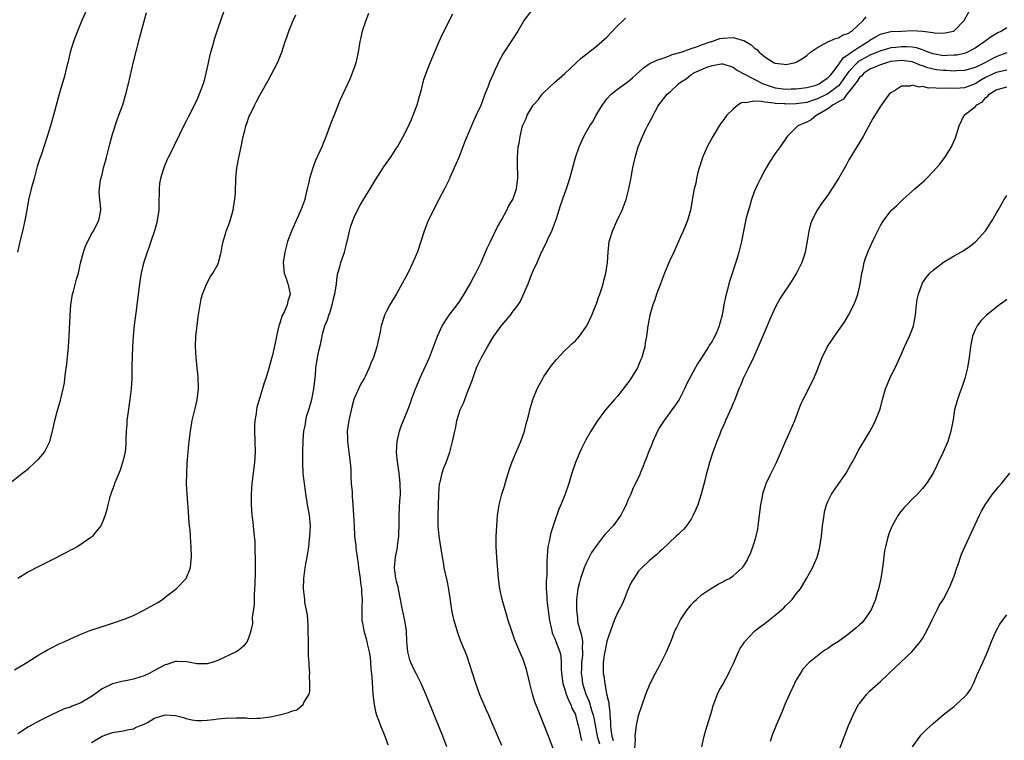
# Model space of a CAD drawing. Units: inches. Extents: x 2586000 to 2589000, y 1551000 to 1554000.
# Drawn here: x 2586359 to 2586547, y 1552320 to 1552457 of the extents above; entities that cross this region are included whole.
import ezdxf

# ---------------------------------------------------------------- set-up
doc = ezdxf.new("R2010")
doc.units = ezdxf.units.IN
doc.header["$MEASUREMENT"] = 0
doc.layers.add('LD25861551_10ft', color=52, linetype='Continuous')

msp = doc.modelspace()

# ---------------------------------------------------------------- linework, layer by layer
at = {"layer": 'LD25861551_10ft'}
for points, elevation in [([(2586357.16, 1552368.84), (2586359.37, 1552370.63), (2586361, 1552371.9), (2586362.25, 1552373), (2586363, 1552373.73), (2586364.04, 1552375), (2586364.4, 1552375.6), (2586365.06, 1552377), (2586365.59, 1552379), (2586366.05, 1552381), (2586366.43, 1552382.43), (2586367.13, 1552384.87), (2586367.61, 1552387), (2586367.84, 1552388.16), (2586367.95, 1552389), (2586368.04, 1552390.04), (2586368.3, 1552391.7), (2586368.6, 1552395), (2586368.74, 1552397), (2586368.94, 1552401), (2586369.1, 1552403), (2586369.42, 1552405), (2586369.6, 1552405.6), (2586370.17, 1552407.83), (2586370.5, 1552409), (2586370.92, 1552410.92), (2586371.47, 1552413), (2586371.86, 1552414.14), (2586373, 1552416.47), (2586373.35, 1552417), (2586373.78, 1552417.78), (2586374.41, 1552419), (2586374.78, 1552421), (2586374.79, 1552421.22), (2586374.59, 1552423), (2586374.47, 1552424.47), (2586374.52, 1552425), (2586374.73, 1552426.73), (2586375, 1552427.77), (2586375.3, 1552429), (2586375.69, 1552430.31), (2586375.83, 1552431), (2586376.35, 1552433), (2586376.47, 1552433.53), (2586377, 1552435.39), (2586377.86, 1552438.14), (2586378.21, 1552439), (2586378.95, 1552441), (2586379.54, 1552443), (2586380.03, 1552445), (2586381, 1552449.16), (2586382.17, 1552453.83), (2586383, 1552456.89), (2586383.48, 1552458.52)], 8180), ([(2586372.02, 1552459), (2586371.15, 1552457), (2586371, 1552456.6), (2586370.33, 1552455), (2586369.56, 1552453), (2586368.96, 1552451), (2586368.51, 1552449), (2586368.32, 1552448.32), (2586367.8, 1552446.2), (2586367.4, 1552445), (2586366.84, 1552443), (2586365.8, 1552439), (2586365.2, 1552437), (2586364.56, 1552435), (2586363.4, 1552431.4), (2586363.18, 1552430.82), (2586362.7, 1552429.3), (2586362.51, 1552428.51), (2586362.07, 1552427), (2586361.51, 1552425), (2586361.04, 1552422.96), (2586360.71, 1552421), (2586360.33, 1552419), (2586359.86, 1552417), (2586359.35, 1552415), (2586358.92, 1552413)], 8190), ([(2586425.65, 1552458.35), (2586425.14, 1552457), (2586424.48, 1552455), (2586424.18, 1552453.82), (2586424.01, 1552453), (2586423.69, 1552451), (2586423.26, 1552449), (2586423, 1552448.22), (2586422.56, 1552447), (2586422.1, 1552445.9), (2586420.2, 1552441.8), (2586419.21, 1552439.21), (2586418.49, 1552437.51), (2586418.32, 1552437), (2586417.94, 1552435.94), (2586417.4, 1552434.6), (2586417, 1552433.52), (2586416.79, 1552433), (2586415.61, 1552430.39), (2586415.07, 1552429), (2586414.44, 1552427), (2586414.31, 1552426.31), (2586413.99, 1552425), (2586413.71, 1552423.71), (2586413.53, 1552423), (2586413, 1552421.46), (2586412.82, 1552421), (2586411.89, 1552419), (2586411.02, 1552417), (2586410.29, 1552415), (2586409.73, 1552413), (2586409.42, 1552411), (2586409.56, 1552409.56), (2586409.63, 1552409), (2586410.03, 1552407.97), (2586410.34, 1552407), (2586410.44, 1552406.44), (2586410.77, 1552405), (2586410.34, 1552403.66), (2586410.2, 1552403), (2586409.6, 1552401.6), (2586409.2, 1552400.8), (2586409, 1552400.1), (2586408.72, 1552399.28), (2586408.64, 1552399), (2586408.18, 1552397), (2586407.99, 1552396.01), (2586407.4, 1552393.4), (2586407.23, 1552392.77), (2586407, 1552391.81), (2586406.67, 1552390.67), (2586406.15, 1552389), (2586405.86, 1552388.14), (2586405, 1552385.36), (2586404.46, 1552383.54), (2586404.38, 1552383), (2586404.33, 1552382.33), (2586404.08, 1552381), (2586404.01, 1552379.99), (2586404, 1552379), (2586404.07, 1552377), (2586404.09, 1552375), (2586403.96, 1552373), (2586403.49, 1552369), (2586403.36, 1552367), (2586403.35, 1552365), (2586403.48, 1552363), (2586403.68, 1552361.68), (2586403.74, 1552361), (2586403.77, 1552360.23), (2586403.94, 1552359), (2586404.03, 1552358.03), (2586404.03, 1552357), (2586404.05, 1552355.95), (2586404.1, 1552355), (2586404.13, 1552353), (2586404.09, 1552352.09), (2586404.07, 1552349.93), (2586403.92, 1552347.92), (2586403.95, 1552346.05), (2586403.57, 1552343.57), (2586403.58, 1552342.42), (2586403.28, 1552341), (2586403, 1552340), (2586402.58, 1552339), (2586401.92, 1552338.08), (2586401, 1552337.35), (2586400.81, 1552337.19), (2586400.48, 1552337), (2586397, 1552335.38), (2586395.95, 1552335), (2586395, 1552334.72), (2586393.27, 1552334.73), (2586393, 1552334.76), (2586391.77, 1552335), (2586391.14, 1552335.14), (2586389.2, 1552335.2), (2586389, 1552335.19), (2586387.35, 1552334.65), (2586387, 1552334.55), (2586385, 1552333.48), (2586384.06, 1552333), (2586383, 1552332.48), (2586382.2, 1552332.2), (2586381, 1552331.82), (2586379.52, 1552331.52), (2586379, 1552331.43), (2586377, 1552330.98), (2586375, 1552330.01), (2586373.62, 1552329), (2586373, 1552328.57), (2586371, 1552327.33), (2586370.18, 1552327), (2586369.32, 1552326.68), (2586369, 1552326.51), (2586367.82, 1552326.18), (2586365, 1552324.85), (2586363, 1552323.84), (2586361, 1552322.77), (2586359, 1552321.43)], 8150), ([(2586398.2, 1552459), (2586397, 1552455.48), (2586396.39, 1552453.61), (2586395.95, 1552451.95), (2586395.52, 1552450.47), (2586395.18, 1552449), (2586394.76, 1552447), (2586394.39, 1552445.61), (2586394.22, 1552445), (2586393.48, 1552443), (2586393.32, 1552442.68), (2586393, 1552441.91), (2586392.69, 1552441.31), (2586392.12, 1552440.12), (2586391.35, 1552438.65), (2586391, 1552437.88), (2586390.69, 1552437.31), (2586388.71, 1552433.29), (2586388.21, 1552432.21), (2586387.6, 1552431), (2586387.39, 1552430.61), (2586386.79, 1552429.21), (2586386.64, 1552428.64), (2586386.12, 1552427), (2586385.95, 1552426.05), (2586385.85, 1552425), (2586385.88, 1552423.88), (2586385.83, 1552423), (2586385.82, 1552421.82), (2586385.78, 1552421), (2586385.49, 1552419), (2586385.4, 1552418.6), (2586384.96, 1552417.04), (2586384.28, 1552415), (2586383.99, 1552414.01), (2586383.59, 1552413), (2586382.9, 1552410.9), (2586382.44, 1552409), (2586382.3, 1552408.3), (2586382.11, 1552407), (2586381.45, 1552401.45), (2586381.13, 1552399.13), (2586380.91, 1552397), (2586380.81, 1552395), (2586380.68, 1552391.32), (2586380.68, 1552390.68), (2586380.64, 1552389), (2586380.53, 1552387), (2586380.32, 1552385), (2586379.84, 1552381.84), (2586379.73, 1552381), (2586379.71, 1552380.29), (2586379.58, 1552379), (2586379.53, 1552377.53), (2586379.55, 1552377), (2586379.54, 1552376.46), (2586379.41, 1552375), (2586378.92, 1552373), (2586378.43, 1552371.57), (2586377.61, 1552369.61), (2586377.38, 1552369), (2586377.31, 1552368.69), (2586377, 1552367.89), (2586376.77, 1552367.23), (2586376.65, 1552367), (2586376.47, 1552366.47), (2586376.08, 1552365), (2586375.93, 1552364.07), (2586375.58, 1552363), (2586375, 1552361.54), (2586374.77, 1552361), (2586373.85, 1552359.85), (2586373.2, 1552359), (2586373, 1552358.83), (2586372.5, 1552358.5), (2586371, 1552357.44), (2586370.26, 1552357), (2586369.44, 1552356.56), (2586369, 1552356.35), (2586368.12, 1552355.87), (2586365, 1552354.24), (2586362.83, 1552353.17), (2586361, 1552352.23), (2586359.01, 1552350.99)], 8170), ([(2586456.72, 1552459), (2586455.22, 1552457), (2586455, 1552456.67), (2586454.03, 1552455), (2586452.86, 1552453.14), (2586451.25, 1552450.75), (2586450.54, 1552449.46), (2586449.8, 1552447.81), (2586449.29, 1552446.71), (2586448.7, 1552445.3), (2586448.35, 1552444.35), (2586447.81, 1552443), (2586447, 1552440.87), (2586446.16, 1552439), (2586445.77, 1552438.23), (2586443.96, 1552434.04), (2586443.61, 1552433), (2586442.83, 1552431), (2586442.29, 1552429.71), (2586441.96, 1552429), (2586441.15, 1552427.15), (2586441.07, 1552426.93), (2586440.13, 1552425), (2586439.13, 1552423.13), (2586438.35, 1552421.65), (2586438, 1552421), (2586437.04, 1552419), (2586436.27, 1552417), (2586434.97, 1552413.03), (2586434.12, 1552411), (2586433.12, 1552409), (2586431, 1552405.06), (2586429.74, 1552403), (2586429, 1552401.65), (2586428.7, 1552401), (2586428.6, 1552400.6), (2586428.08, 1552399), (2586427.87, 1552397.87), (2586427.54, 1552396.46), (2586427.25, 1552395), (2586427, 1552394.16), (2586426.62, 1552393), (2586426.12, 1552391.87), (2586425.81, 1552391), (2586425, 1552389.36), (2586424.84, 1552389), (2586424.17, 1552387.83), (2586423, 1552385.28), (2586422.89, 1552385), (2586422.47, 1552383.53), (2586421.92, 1552381), (2586421.62, 1552379), (2586421.66, 1552377.66), (2586421.66, 1552377), (2586421.95, 1552375), (2586422.21, 1552373), (2586422.31, 1552371.69), (2586422.32, 1552371), (2586422.3, 1552370.3), (2586422.4, 1552369), (2586422.55, 1552367.45), (2586422.57, 1552366.57), (2586422.71, 1552365), (2586422.83, 1552363), (2586422.91, 1552361), (2586423.03, 1552359), (2586423.23, 1552357.23), (2586423.26, 1552356.74), (2586423.52, 1552355), (2586423.73, 1552353.73), (2586423.79, 1552353), (2586424.07, 1552351), (2586424.13, 1552350.13), (2586424.34, 1552349), (2586424.32, 1552348.32), (2586424.46, 1552347), (2586424.42, 1552345.58), (2586424.38, 1552345), (2586424.4, 1552344.4), (2586424.4, 1552343), (2586424.52, 1552342.52), (2586424.79, 1552341), (2586425.31, 1552339.31), (2586425.44, 1552338.56), (2586425.82, 1552337), (2586425.97, 1552335.97), (2586426.05, 1552335), (2586426.12, 1552333.88), (2586426.27, 1552332.27), (2586426.5, 1552329), (2586426.72, 1552327), (2586427, 1552325.7), (2586427.18, 1552325), (2586427.71, 1552323.71), (2586427.97, 1552323), (2586428.79, 1552321), (2586429, 1552320.32), (2586429.36, 1552319.36)], 8130), ([(2586461.41, 1552317), (2586459.86, 1552321), (2586459.09, 1552323.09), (2586458.29, 1552325), (2586457.85, 1552326.15), (2586457.34, 1552327.34), (2586456.85, 1552329), (2586456.34, 1552331), (2586456.11, 1552332.11), (2586455.7, 1552333.7), (2586455.28, 1552335), (2586455, 1552335.74), (2586454.61, 1552336.61), (2586454.07, 1552337.93), (2586453.61, 1552339), (2586453.45, 1552339.45), (2586452.85, 1552341.15), (2586452.24, 1552343), (2586451.95, 1552343.95), (2586451.62, 1552345), (2586451.06, 1552347), (2586450.64, 1552349), (2586450.4, 1552351), (2586450.06, 1552355), (2586449.94, 1552357), (2586449.94, 1552359), (2586450.05, 1552361), (2586450.22, 1552363), (2586450.31, 1552363.69), (2586450.52, 1552365), (2586451.03, 1552367), (2586451.51, 1552368.49), (2586451.91, 1552369.91), (2586452.43, 1552371.57), (2586452.9, 1552373), (2586453.71, 1552375), (2586454.6, 1552377), (2586455.35, 1552379), (2586455.66, 1552380.34), (2586455.86, 1552381), (2586456.14, 1552382.14), (2586456.31, 1552383), (2586456.89, 1552385), (2586457.73, 1552387), (2586458.16, 1552387.84), (2586458.79, 1552389), (2586459, 1552389.34), (2586460.13, 1552391), (2586460.49, 1552391.5), (2586461, 1552392.14), (2586461.39, 1552392.61), (2586463, 1552394.31), (2586463.76, 1552395), (2586464.39, 1552395.61), (2586465, 1552396.16), (2586465.41, 1552396.59), (2586465.76, 1552397), (2586467, 1552398.71), (2586467.16, 1552399), (2586468.1, 1552401), (2586468.9, 1552402.9), (2586469, 1552403.14), (2586469.46, 1552404.54), (2586469.64, 1552405), (2586469.98, 1552405.98), (2586470.29, 1552407), (2586470.42, 1552407.58), (2586470.81, 1552409), (2586471.08, 1552411), (2586471.2, 1552413), (2586471.45, 1552415), (2586471.61, 1552415.61), (2586472.04, 1552417), (2586472.86, 1552418.86), (2586473.9, 1552421), (2586474.65, 1552423), (2586475.17, 1552425), (2586475.47, 1552426.53), (2586475.89, 1552429), (2586476.1, 1552429.9), (2586476.34, 1552431), (2586476.94, 1552433), (2586477.77, 1552435), (2586478.38, 1552436.38), (2586478.68, 1552437), (2586479, 1552437.58), (2586479.55, 1552438.45), (2586479.76, 1552439), (2586480.66, 1552440.66), (2586480.87, 1552441), (2586482.45, 1552443), (2586483, 1552443.48), (2586484.63, 1552445), (2586485, 1552445.27), (2586486.06, 1552445.94), (2586487, 1552446.73), (2586487.18, 1552446.82), (2586487.42, 1552447), (2586489, 1552447.71), (2586490.21, 1552448.21), (2586491, 1552448.44), (2586492.77, 1552448.77), (2586493, 1552448.78), (2586495, 1552448.15), (2586495.64, 1552447.64), (2586496.78, 1552447), (2586497.18, 1552446.82), (2586499, 1552445.86), (2586500.68, 1552445), (2586500.9, 1552444.9), (2586502.39, 1552444.39), (2586503, 1552444.23), (2586505, 1552443.98), (2586506.01, 1552444.01), (2586507, 1552444.01), (2586509, 1552444.28), (2586510.75, 1552444.75), (2586511, 1552444.84), (2586511.35, 1552445), (2586512.3, 1552445.7), (2586513, 1552446.1), (2586513.41, 1552446.59), (2586513.81, 1552447), (2586515, 1552448.57), (2586515.98, 1552450.02), (2586517, 1552450.62), (2586517.19, 1552450.81), (2586517.52, 1552451), (2586519, 1552452), (2586520.67, 1552453), (2586520.84, 1552453.16), (2586521, 1552453.27), (2586522.06, 1552453.94), (2586523, 1552454.44), (2586523.42, 1552454.58), (2586525, 1552454.91), (2586527.02, 1552455.02), (2586529.08, 1552455.09), (2586531, 1552455), (2586533, 1552454.77), (2586533.3, 1552454.7), (2586535, 1552454.59), (2586536.87, 1552455), (2586537, 1552455.05), (2586538.94, 1552457), (2586540, 1552459)], 8100), ([(2586358.37, 1552333.63), (2586360.73, 1552335), (2586363, 1552336.43), (2586364.03, 1552337), (2586364.62, 1552337.38), (2586365, 1552337.58), (2586367, 1552338.6), (2586367.9, 1552339), (2586369, 1552339.53), (2586371, 1552340.41), (2586372.88, 1552341.12), (2586375.88, 1552342.12), (2586377, 1552342.47), (2586379.24, 1552343.24), (2586381, 1552343.96), (2586382.96, 1552344.96), (2586385.59, 1552346.41), (2586386.47, 1552347), (2586387, 1552347.39), (2586389.11, 1552349), (2586390.98, 1552351), (2586391.83, 1552353), (2586391.88, 1552353.88), (2586392.01, 1552355), (2586391.96, 1552357), (2586391.88, 1552357.88), (2586391.84, 1552359), (2586391.76, 1552360.24), (2586391.65, 1552361), (2586391.55, 1552361.55), (2586391.36, 1552364.64), (2586391.29, 1552365.29), (2586391.17, 1552367), (2586391.08, 1552368.92), (2586391.1, 1552371), (2586391.2, 1552372.8), (2586391.36, 1552375), (2586391.49, 1552376.5), (2586391.54, 1552377), (2586391.81, 1552379), (2586392.17, 1552381), (2586392.69, 1552383.31), (2586393.07, 1552384.93), (2586393.32, 1552387), (2586393.29, 1552389.29), (2586393.12, 1552391), (2586392.87, 1552393), (2586392.75, 1552395), (2586392.84, 1552397), (2586393.06, 1552399), (2586393.28, 1552400.72), (2586393.64, 1552403), (2586393.88, 1552404.12), (2586394.13, 1552405), (2586394.96, 1552407.04), (2586395.65, 1552408.35), (2586396.09, 1552409), (2586397, 1552410.63), (2586397.15, 1552411), (2586397.52, 1552412.48), (2586397.67, 1552413), (2586397.85, 1552414.15), (2586398.03, 1552415), (2586398.45, 1552416.45), (2586398.58, 1552417), (2586399, 1552417.95), (2586399.27, 1552418.73), (2586399.92, 1552421), (2586400.05, 1552421.95), (2586400.24, 1552423), (2586400.35, 1552424.35), (2586400.43, 1552427), (2586400.61, 1552429), (2586400.99, 1552431), (2586401.44, 1552433), (2586401.86, 1552435), (2586402.13, 1552436.13), (2586402.37, 1552437), (2586402.55, 1552437.45), (2586403, 1552438.81), (2586403.08, 1552439), (2586404.06, 1552441), (2586404.4, 1552441.6), (2586405, 1552442.83), (2586406.51, 1552445.49), (2586408.34, 1552449), (2586408.55, 1552449.45), (2586409.19, 1552451), (2586409.85, 1552453), (2586410.15, 1552453.85), (2586410.52, 1552455), (2586411.34, 1552457), (2586411.88, 1552458.12)], 8160), ([(2586373, 1552319.8), (2586375, 1552321), (2586377, 1552321.7), (2586379, 1552322.03), (2586379.78, 1552322.22), (2586381, 1552322.4), (2586381.37, 1552322.63), (2586382.32, 1552323), (2586383, 1552323.3), (2586383.63, 1552323.63), (2586385, 1552324.44), (2586386.8, 1552325), (2586387, 1552325.08), (2586388.96, 1552324.96), (2586390.52, 1552324.52), (2586391, 1552324.33), (2586392.1, 1552324.1), (2586393, 1552323.97), (2586393.97, 1552323.97), (2586395, 1552324.05), (2586396.17, 1552324.17), (2586397, 1552324.28), (2586398.42, 1552324.42), (2586400.51, 1552324.51), (2586401, 1552324.47), (2586402.48, 1552324.48), (2586403, 1552324.38), (2586404.43, 1552324.43), (2586405, 1552324.4), (2586407, 1552324.65), (2586408.52, 1552325), (2586410.48, 1552325.52), (2586411, 1552325.78), (2586412.01, 1552325.99), (2586413.26, 1552327), (2586413.39, 1552327.39), (2586414.37, 1552329), (2586414.53, 1552329.47), (2586414.54, 1552331), (2586414.44, 1552332.44), (2586414.49, 1552333), (2586414.38, 1552334.38), (2586414.39, 1552335), (2586414.28, 1552336.28), (2586414.28, 1552337.72), (2586414.23, 1552339), (2586414.22, 1552341), (2586414.19, 1552342.19), (2586414.05, 1552344.05), (2586413.59, 1552346.41), (2586413.53, 1552347), (2586413.5, 1552347.5), (2586413.3, 1552349), (2586413.34, 1552351), (2586413.65, 1552353), (2586413.78, 1552353.78), (2586414.02, 1552355), (2586414.15, 1552355.85), (2586414.29, 1552357), (2586414.43, 1552358.43), (2586414.5, 1552359), (2586414.61, 1552361), (2586414.47, 1552363), (2586414.32, 1552363.68), (2586414.08, 1552365), (2586413.93, 1552365.93), (2586413.73, 1552367), (2586413.66, 1552367.66), (2586413.48, 1552369), (2586413.45, 1552369.45), (2586413.27, 1552371), (2586413.17, 1552372.83), (2586413.19, 1552375.19), (2586413.26, 1552377), (2586413.25, 1552377.25), (2586413.39, 1552379), (2586413.68, 1552380.32), (2586413.73, 1552381), (2586413.97, 1552381.97), (2586414.29, 1552383), (2586414.87, 1552385), (2586415.28, 1552387), (2586415.43, 1552388.57), (2586415.56, 1552389.56), (2586415.68, 1552391), (2586415.85, 1552392.15), (2586415.99, 1552393), (2586416.25, 1552394.25), (2586416.53, 1552395.47), (2586416.84, 1552397), (2586417, 1552397.63), (2586417.39, 1552399), (2586417.88, 1552400.12), (2586418.1, 1552401), (2586418.38, 1552401.62), (2586418.79, 1552403.21), (2586419, 1552404.11), (2586419.21, 1552404.79), (2586419.25, 1552405), (2586419.58, 1552407), (2586419.71, 1552408.29), (2586419.85, 1552409), (2586420.19, 1552410.19), (2586420.4, 1552411), (2586421.09, 1552413), (2586421.49, 1552414.51), (2586421.81, 1552415.81), (2586422.06, 1552417), (2586422.26, 1552417.74), (2586422.68, 1552419), (2586423, 1552419.76), (2586423.57, 1552421), (2586424.07, 1552421.93), (2586425, 1552423.5), (2586425.98, 1552425), (2586426.35, 1552425.65), (2586427, 1552426.75), (2586428.44, 1552429), (2586429, 1552429.82), (2586429.83, 1552431), (2586431, 1552432.74), (2586431.16, 1552433), (2586432.26, 1552435), (2586433, 1552436.44), (2586433.82, 1552438.18), (2586434.15, 1552439), (2586434.9, 1552441), (2586435.35, 1552442.65), (2586435.68, 1552443.68), (2586436.2, 1552445.8), (2586436.64, 1552447), (2586437.42, 1552449), (2586439.07, 1552453), (2586439.68, 1552454.32), (2586441.72, 1552458.28)], 8140), ([(2586440.55, 1552319), (2586439.82, 1552321), (2586438.42, 1552324.42), (2586436.7, 1552328.7), (2586435.66, 1552331), (2586434.76, 1552332.76), (2586434.36, 1552333.64), (2586433.71, 1552335), (2586433.52, 1552335.52), (2586433.14, 1552337), (2586432.97, 1552339), (2586432.88, 1552341), (2586432.56, 1552343), (2586432.12, 1552345), (2586431.64, 1552347.64), (2586431.31, 1552349.31), (2586431, 1552350.46), (2586430.88, 1552351), (2586430.63, 1552353), (2586430.8, 1552355), (2586431.16, 1552356.84), (2586431.19, 1552357.19), (2586431.41, 1552359), (2586431.48, 1552361.48), (2586431.47, 1552363), (2586431.53, 1552364.47), (2586431.65, 1552365.65), (2586431.73, 1552367), (2586431.69, 1552369), (2586431.47, 1552371), (2586431.21, 1552372.79), (2586431.19, 1552373.19), (2586430.99, 1552375.01), (2586431.11, 1552377), (2586431.59, 1552379), (2586431.92, 1552380.08), (2586432.32, 1552381), (2586433.13, 1552383), (2586433.62, 1552384.38), (2586433.87, 1552385), (2586434.62, 1552387), (2586434.74, 1552387.26), (2586435.44, 1552389), (2586436.55, 1552391.45), (2586437.28, 1552393), (2586438.05, 1552395), (2586438.77, 1552397), (2586439.67, 1552399), (2586440.98, 1552401), (2586442.51, 1552403), (2586443, 1552403.68), (2586443.85, 1552405), (2586445.01, 1552407), (2586445.67, 1552408.33), (2586446.07, 1552409), (2586447.06, 1552411), (2586448.25, 1552413.75), (2586448.83, 1552415), (2586450.21, 1552417.79), (2586451, 1552419.17), (2586451.97, 1552421), (2586452.28, 1552421.72), (2586453, 1552422.84), (2586453.08, 1552423), (2586453.81, 1552425), (2586453.93, 1552426.07), (2586454.08, 1552427), (2586454.07, 1552428.07), (2586454.01, 1552429), (2586453.97, 1552430.03), (2586453.97, 1552431), (2586454.15, 1552433), (2586454.29, 1552433.71), (2586454.49, 1552435), (2586454.97, 1552436.97), (2586455.62, 1552438.38), (2586455.85, 1552439), (2586457, 1552440.96), (2586457.97, 1552442.03), (2586458.71, 1552443), (2586459, 1552443.36), (2586461, 1552445.23), (2586461.97, 1552446.03), (2586463, 1552446.97), (2586465.13, 1552449), (2586466.12, 1552449.88), (2586467, 1552450.57), (2586467.23, 1552450.77), (2586469, 1552452.13), (2586470.03, 1552453), (2586470.53, 1552453.47), (2586471, 1552453.88), (2586472.07, 1552455), (2586473, 1552456.01), (2586474.06, 1552457), (2586474.54, 1552457.46)], 8120), ([(2586451, 1552319.22), (2586449.39, 1552323), (2586448.65, 1552324.65), (2586448.52, 1552325), (2586448.06, 1552326.06), (2586446.86, 1552328.86), (2586446.06, 1552331), (2586445.41, 1552333), (2586445, 1552334.37), (2586444.33, 1552336.33), (2586443.16, 1552339.16), (2586442.62, 1552340.62), (2586441.93, 1552343), (2586441.76, 1552343.76), (2586441.52, 1552345), (2586441.22, 1552347.22), (2586440.96, 1552348.96), (2586440.61, 1552350.61), (2586440.08, 1552353), (2586439.9, 1552354.1), (2586439.72, 1552355), (2586439.09, 1552359), (2586438.9, 1552361), (2586438.89, 1552362.89), (2586439.01, 1552367), (2586439.19, 1552369), (2586439.26, 1552369.26), (2586439.65, 1552371), (2586440, 1552372), (2586440.4, 1552373), (2586441.13, 1552375), (2586441.66, 1552377), (2586441.8, 1552377.8), (2586442.05, 1552379), (2586442.28, 1552379.72), (2586442.49, 1552381), (2586443.11, 1552383), (2586443.73, 1552384.27), (2586443.96, 1552385), (2586444.58, 1552386.58), (2586444.77, 1552387), (2586445, 1552387.66), (2586445.37, 1552388.63), (2586445.48, 1552389), (2586445.77, 1552389.77), (2586446.2, 1552391), (2586446.42, 1552391.58), (2586447.13, 1552393), (2586448.26, 1552395), (2586449, 1552396.22), (2586449.5, 1552397), (2586451, 1552399.09), (2586452.65, 1552401), (2586453, 1552401.5), (2586454.15, 1552403), (2586454.48, 1552403.52), (2586455.99, 1552407), (2586456.67, 1552408.67), (2586457, 1552409.44), (2586457.71, 1552411), (2586458.22, 1552412.22), (2586458.58, 1552413), (2586458.73, 1552413.27), (2586459, 1552413.85), (2586459.4, 1552414.6), (2586459.54, 1552415), (2586460, 1552416), (2586460.5, 1552417), (2586460.65, 1552417.35), (2586461.4, 1552419.4), (2586462.15, 1552421.85), (2586463, 1552424.2), (2586463.31, 1552425), (2586463.45, 1552425.45), (2586463.97, 1552427), (2586465.02, 1552430.98), (2586465.69, 1552433), (2586466.58, 1552435), (2586467, 1552435.7), (2586467.75, 1552437), (2586468.28, 1552437.72), (2586468.98, 1552439), (2586470.17, 1552441), (2586470.51, 1552441.49), (2586471, 1552442.14), (2586471.82, 1552443), (2586473, 1552443.96), (2586474.78, 1552445.22), (2586475.85, 1552446.15), (2586477.95, 1552448.05), (2586479, 1552448.77), (2586480.49, 1552449.51), (2586481.9, 1552449.9), (2586483, 1552450.34), (2586483.42, 1552450.58), (2586485.09, 1552451), (2586487, 1552451.7), (2586488.01, 1552452.01), (2586489, 1552452.42), (2586490.83, 1552453), (2586490.94, 1552453.06), (2586492.43, 1552453.57), (2586493, 1552453.65), (2586495, 1552453.77), (2586496.72, 1552453.28), (2586497, 1552453.24), (2586498.42, 1552452.42), (2586499, 1552451.81), (2586499.49, 1552451.49), (2586499.95, 1552451), (2586501, 1552450.09), (2586502.82, 1552449), (2586503, 1552448.91), (2586504.72, 1552448.72), (2586505, 1552448.66), (2586506.6, 1552449), (2586507, 1552449.12), (2586508.19, 1552449.81), (2586509, 1552450.39), (2586509.71, 1552451), (2586511, 1552451.89), (2586513, 1552452.97), (2586514.43, 1552453.57), (2586515, 1552453.7), (2586515.79, 1552454.21), (2586517, 1552454.63), (2586517.2, 1552454.8), (2586517.53, 1552455), (2586519.74, 1552457), (2586520.3, 1552457.7)], 8110), ([(2586547, 1552455.65), (2586546.04, 1552455), (2586545.34, 1552454.66), (2586544.07, 1552453.93), (2586542.87, 1552453), (2586541, 1552451.75), (2586539.57, 1552451), (2586539, 1552450.78), (2586537.54, 1552450.46), (2586537, 1552450.41), (2586535.66, 1552450.34), (2586535, 1552450.33), (2586533, 1552450.67), (2586532.09, 1552451), (2586531.34, 1552451.34), (2586531, 1552451.43), (2586529.83, 1552451.83), (2586529, 1552451.96), (2586528.03, 1552452.03), (2586527, 1552452.04), (2586525.9, 1552451.9), (2586525, 1552451.81), (2586523.34, 1552451.34), (2586523, 1552451.26), (2586522.44, 1552451), (2586521, 1552450.43), (2586520.06, 1552449.94), (2586518.78, 1552449.22), (2586518.56, 1552449), (2586517, 1552447.35), (2586516.73, 1552447), (2586515.36, 1552445), (2586515, 1552444.6), (2586513, 1552443.11), (2586511, 1552442.14), (2586509.67, 1552441.67), (2586509, 1552441.45), (2586507, 1552441.18), (2586505, 1552441.15), (2586504.83, 1552441.17), (2586503, 1552441.23), (2586502.7, 1552441.3), (2586501, 1552441.47), (2586500.35, 1552441.65), (2586499, 1552441.7), (2586497.39, 1552441.39), (2586497, 1552441.45), (2586496.61, 1552441.39), (2586495.96, 1552441), (2586495, 1552440.17), (2586493.78, 1552439), (2586493, 1552437.93), (2586492.59, 1552437.41), (2586492.33, 1552437), (2586491.12, 1552435), (2586490.07, 1552433), (2586489.19, 1552431), (2586488.67, 1552429.33), (2586488.54, 1552429), (2586488.36, 1552428.36), (2586488.05, 1552427), (2586487.89, 1552426.11), (2586487.61, 1552425), (2586487.29, 1552423.29), (2586487.19, 1552422.81), (2586486.89, 1552421), (2586486.31, 1552419), (2586485.91, 1552418.09), (2586485.49, 1552417), (2586485, 1552415.93), (2586484.63, 1552415), (2586484.11, 1552413.89), (2586483.74, 1552413), (2586482.85, 1552411.15), (2586481.96, 1552409), (2586481.19, 1552407), (2586480.45, 1552405), (2586480.09, 1552403.91), (2586479.75, 1552403), (2586479.18, 1552401), (2586478.79, 1552399), (2586478.52, 1552397), (2586478.28, 1552395.73), (2586478.17, 1552395), (2586477.9, 1552393.9), (2586477.62, 1552393), (2586477.43, 1552392.57), (2586477, 1552391.49), (2586476.78, 1552391), (2586475.36, 1552388.64), (2586475, 1552388.13), (2586473, 1552385.63), (2586472.43, 1552385), (2586470.73, 1552383), (2586469.12, 1552380.88), (2586467.93, 1552379), (2586467, 1552377.33), (2586466.21, 1552375.79), (2586465.85, 1552375), (2586464.99, 1552373), (2586464.31, 1552371), (2586463.73, 1552369), (2586463.05, 1552367), (2586462.22, 1552365), (2586461.83, 1552364.17), (2586461, 1552361.76), (2586460.34, 1552359.66), (2586460.18, 1552359), (2586460, 1552358), (2586459.78, 1552357), (2586459.69, 1552356.31), (2586459.64, 1552355), (2586459.58, 1552354.42), (2586459.6, 1552353), (2586459.57, 1552351.57), (2586459.46, 1552350.54), (2586459.46, 1552349), (2586459.59, 1552347.59), (2586459.6, 1552347), (2586459.66, 1552346.34), (2586460.05, 1552343), (2586460.38, 1552341.62), (2586460.49, 1552341), (2586460.6, 1552340.6), (2586461, 1552339.69), (2586461.19, 1552339.19), (2586461.28, 1552339), (2586462.04, 1552337), (2586462.22, 1552336.22), (2586462.31, 1552335), (2586462.28, 1552333.72), (2586462.33, 1552333), (2586462.59, 1552331), (2586463, 1552329.85), (2586463.26, 1552329), (2586463.74, 1552327.74), (2586464.13, 1552327), (2586464.35, 1552326.35), (2586465, 1552325.09), (2586465.03, 1552325), (2586465.42, 1552323.42), (2586465.54, 1552323), (2586465.72, 1552322.28), (2586465.99, 1552321), (2586466.19, 1552320.19)], 8090), ([(2586547, 1552450.9), (2586545.65, 1552450.35), (2586545, 1552450.13), (2586544.25, 1552449.75), (2586542.85, 1552449), (2586541, 1552448.1), (2586539, 1552447.51), (2586537.47, 1552447.47), (2586537, 1552447.42), (2586535.49, 1552447.49), (2586535, 1552447.49), (2586533.65, 1552447.65), (2586533, 1552447.75), (2586532, 1552448), (2586531, 1552448.41), (2586530.55, 1552448.55), (2586529.54, 1552449), (2586529, 1552449.19), (2586527, 1552449.42), (2586525, 1552449.21), (2586524.17, 1552449), (2586523, 1552448.62), (2586522.37, 1552448.37), (2586521, 1552447.76), (2586519.86, 1552447), (2586519.47, 1552446.53), (2586519, 1552446.17), (2586518.54, 1552445.46), (2586518.17, 1552445), (2586517, 1552443.48), (2586516.59, 1552443), (2586515.96, 1552442.04), (2586515, 1552441.56), (2586514.02, 1552441), (2586513, 1552440.24), (2586511, 1552439.07), (2586510.84, 1552439), (2586509.85, 1552438.15), (2586509, 1552437.67), (2586508.5, 1552437.49), (2586507.32, 1552437), (2586507, 1552436.67), (2586505.26, 1552435), (2586503.93, 1552433), (2586503, 1552431.73), (2586501.91, 1552430.09), (2586501.24, 1552429), (2586501, 1552428.58), (2586500.18, 1552427), (2586499.79, 1552426.21), (2586499.23, 1552425), (2586499, 1552424.45), (2586498.48, 1552423), (2586498.16, 1552421.84), (2586497.89, 1552421), (2586497.49, 1552419.49), (2586496.95, 1552417), (2586496.56, 1552415), (2586496.07, 1552413), (2586495.67, 1552411.67), (2586494.39, 1552407.61), (2586494.2, 1552407), (2586493.92, 1552405.92), (2586493.51, 1552404.49), (2586493.23, 1552403), (2586492.9, 1552401), (2586492.48, 1552399.52), (2586492.35, 1552399), (2586491.88, 1552397.88), (2586491.49, 1552397), (2586491.31, 1552396.69), (2586491, 1552396.07), (2586490.56, 1552395.44), (2586490.31, 1552395), (2586489, 1552392.93), (2586488.21, 1552391.79), (2586487, 1552389.57), (2586486.12, 1552387.88), (2586485.77, 1552387), (2586484.73, 1552385), (2586484.02, 1552383.98), (2586483.35, 1552383), (2586481.85, 1552381), (2586481, 1552379.65), (2586480.63, 1552379), (2586480.29, 1552378.29), (2586479.71, 1552377), (2586479.54, 1552376.46), (2586478.91, 1552375), (2586478.4, 1552373.6), (2586478.12, 1552373), (2586477.84, 1552372.16), (2586477.32, 1552371), (2586477.24, 1552370.76), (2586476.43, 1552369), (2586475.95, 1552368.05), (2586475.54, 1552367), (2586475, 1552365.85), (2586474.68, 1552365), (2586474.1, 1552363.9), (2586473.67, 1552363), (2586472.18, 1552361), (2586471, 1552359.74), (2586470.63, 1552359.37), (2586470.37, 1552359), (2586469, 1552357.21), (2586468.09, 1552355.91), (2586467.61, 1552355), (2586467, 1552353.78), (2586466.65, 1552353), (2586465.97, 1552351), (2586465.81, 1552350.19), (2586465.47, 1552349), (2586465.24, 1552347), (2586465.23, 1552346.77), (2586465.24, 1552345), (2586465.42, 1552343.42), (2586465.42, 1552343), (2586465.48, 1552342.52), (2586465.89, 1552341), (2586466.19, 1552340.19), (2586466.32, 1552339), (2586466.28, 1552337.72), (2586466.37, 1552337), (2586466.33, 1552336.33), (2586466.19, 1552335), (2586466.16, 1552333.84), (2586466.11, 1552333), (2586466.2, 1552332.2), (2586466.38, 1552331), (2586466.99, 1552329), (2586467.59, 1552327.59), (2586468.07, 1552325.93), (2586468.39, 1552325), (2586468.5, 1552324.5), (2586469.16, 1552321), (2586469.56, 1552319.56)], 8080), ([(2586547, 1552447.61), (2586545, 1552447.12), (2586543, 1552446.16), (2586542.24, 1552445.76), (2586541, 1552444.97), (2586539, 1552444.22), (2586538.14, 1552444.14), (2586537, 1552444.1), (2586535.81, 1552444.19), (2586534.1, 1552444.1), (2586533, 1552444.24), (2586532.18, 1552444.18), (2586531, 1552444.45), (2586530.34, 1552444.34), (2586529, 1552444.72), (2586528.56, 1552444.56), (2586527, 1552444.53), (2586525.66, 1552443.66), (2586525, 1552443.28), (2586524.68, 1552443), (2586523.95, 1552442.05), (2586523.18, 1552441), (2586523, 1552440.73), (2586521.58, 1552438.42), (2586519.71, 1552435), (2586518.53, 1552433), (2586517, 1552430.55), (2586516.45, 1552429.55), (2586514.99, 1552427), (2586513.75, 1552425), (2586513, 1552423.85), (2586511.79, 1552422.21), (2586510.95, 1552421), (2586509.95, 1552419), (2586509.69, 1552418.31), (2586509.38, 1552417), (2586509.09, 1552415.09), (2586508.71, 1552413), (2586508.55, 1552412.55), (2586508.05, 1552411), (2586507.02, 1552408.98), (2586505.75, 1552407), (2586504.41, 1552405), (2586503.88, 1552404.12), (2586503, 1552402.47), (2586501.93, 1552400.07), (2586501.48, 1552399), (2586500.13, 1552395.87), (2586498.84, 1552393), (2586497.91, 1552391), (2586496.92, 1552389), (2586496.37, 1552387.63), (2586496.08, 1552387), (2586495.22, 1552384.78), (2586495, 1552384.29), (2586494.63, 1552383.37), (2586493.96, 1552381.96), (2586493.54, 1552381), (2586493.39, 1552380.61), (2586492.67, 1552379), (2586492.43, 1552378.43), (2586491.86, 1552377), (2586491.13, 1552375), (2586490.49, 1552373), (2586490.16, 1552371.84), (2586489.93, 1552371), (2586489.6, 1552369.6), (2586488.9, 1552367), (2586488.25, 1552365), (2586487.92, 1552364.08), (2586487.42, 1552363), (2586487, 1552362.25), (2586486.14, 1552361), (2586485.64, 1552360.36), (2586485, 1552359.76), (2586484.63, 1552359.38), (2586484.17, 1552359), (2586481.52, 1552356.48), (2586481, 1552356.05), (2586480.48, 1552355.52), (2586479, 1552354.32), (2586477.6, 1552353), (2586477, 1552352.34), (2586476.08, 1552351), (2586475.69, 1552350.31), (2586475, 1552348.82), (2586474.28, 1552347), (2586473.89, 1552346.11), (2586473, 1552344.44), (2586472.39, 1552343), (2586471.65, 1552341), (2586471, 1552339.09), (2586470.63, 1552337.37), (2586470.48, 1552336.48), (2586470.28, 1552335), (2586470.3, 1552333), (2586470.42, 1552332.42), (2586470.57, 1552331), (2586470.92, 1552329.08), (2586471.33, 1552327.33), (2586471.35, 1552327), (2586471.57, 1552325.57), (2586471.55, 1552325), (2586471.68, 1552323.68), (2586471.67, 1552323), (2586471.73, 1552322.27), (2586471.93, 1552321), (2586472.15, 1552320.15)], 8070), ([(2586476.22, 1552317.78), (2586476.43, 1552320.43), (2586476.39, 1552321), (2586476.4, 1552321.6), (2586476.6, 1552323), (2586477, 1552324.96), (2586478.36, 1552329), (2586479.2, 1552331), (2586480.24, 1552333), (2586481, 1552334.34), (2586482.32, 1552337), (2586483.24, 1552339.24), (2586483.93, 1552341), (2586484.27, 1552341.73), (2586485, 1552343.13), (2586486.28, 1552345), (2586486.58, 1552345.42), (2586487, 1552345.94), (2586487.49, 1552346.51), (2586488, 1552347), (2586489, 1552347.87), (2586490.67, 1552349), (2586491, 1552349.21), (2586492.14, 1552349.86), (2586493, 1552350.34), (2586493.44, 1552350.56), (2586494.27, 1552351), (2586495, 1552351.49), (2586496.73, 1552353), (2586496.86, 1552353.14), (2586497, 1552353.37), (2586497.64, 1552354.36), (2586497.89, 1552355), (2586498.27, 1552355.73), (2586498.76, 1552357), (2586499, 1552357.72), (2586499.39, 1552359), (2586499.67, 1552360.33), (2586499.78, 1552361), (2586500.27, 1552365), (2586500.58, 1552366.58), (2586500.64, 1552367), (2586500.71, 1552367.29), (2586501.21, 1552368.79), (2586501.3, 1552369), (2586502.24, 1552371), (2586502.5, 1552371.5), (2586503.23, 1552373), (2586504.97, 1552377), (2586505.86, 1552379), (2586506.69, 1552381), (2586507.89, 1552384.11), (2586508.32, 1552385), (2586510.31, 1552389), (2586511, 1552390.66), (2586511.64, 1552392.36), (2586511.9, 1552393), (2586512.95, 1552395.05), (2586513.74, 1552396.26), (2586514.24, 1552397), (2586515.66, 1552399), (2586516.2, 1552399.8), (2586516.95, 1552401), (2586517.94, 1552403), (2586518.26, 1552403.74), (2586518.68, 1552405), (2586519, 1552406.34), (2586519.14, 1552407), (2586519.47, 1552409), (2586519.62, 1552409.62), (2586519.89, 1552411), (2586520.14, 1552411.86), (2586520.7, 1552413.3), (2586521.33, 1552414.67), (2586522, 1552416), (2586523, 1552418.05), (2586523.35, 1552418.65), (2586525, 1552420.87), (2586525.12, 1552421), (2586526.12, 1552421.88), (2586527, 1552422.77), (2586527.25, 1552423), (2586529.54, 1552425), (2586531.36, 1552426.64), (2586531.73, 1552427), (2586533, 1552428.31), (2586533.63, 1552429), (2586534.26, 1552429.74), (2586535, 1552430.65), (2586535.26, 1552431), (2586536.48, 1552433), (2586536.66, 1552433.34), (2586537.26, 1552434.74), (2586537.99, 1552437), (2586538.93, 1552439), (2586541, 1552440.59), (2586541.34, 1552441), (2586542.41, 1552441.59), (2586543, 1552442.33), (2586543.39, 1552442.61), (2586543.66, 1552443), (2586545, 1552443.83), (2586547, 1552444.41)], 8060), ([(2586489.06, 1552319), (2586489.5, 1552321), (2586489.83, 1552322.17), (2586490.71, 1552325), (2586491, 1552326.02), (2586491.2, 1552326.8), (2586491.45, 1552327.45), (2586492, 1552329), (2586492.32, 1552329.68), (2586493, 1552330.8), (2586494.19, 1552333), (2586494.44, 1552333.56), (2586495, 1552334.68), (2586495.28, 1552335.28), (2586496.01, 1552337), (2586496.34, 1552337.66), (2586497, 1552338.67), (2586497.12, 1552338.88), (2586497.21, 1552339), (2586499.11, 1552341), (2586500.17, 1552341.83), (2586501, 1552342.41), (2586501.7, 1552343), (2586503, 1552343.99), (2586504.16, 1552345), (2586504.6, 1552345.4), (2586505, 1552345.82), (2586505.62, 1552346.38), (2586506.19, 1552347), (2586507, 1552348.08), (2586507.77, 1552349), (2586508.95, 1552351), (2586510.09, 1552353), (2586510.97, 1552355.03), (2586511.41, 1552356.59), (2586511.79, 1552359), (2586512.01, 1552361), (2586512.18, 1552362.18), (2586512.27, 1552363), (2586512.38, 1552363.62), (2586512.74, 1552365), (2586513, 1552365.62), (2586513.67, 1552367), (2586515.1, 1552369), (2586516.49, 1552371), (2586517.37, 1552372.63), (2586517.6, 1552373), (2586518.31, 1552374.31), (2586518.76, 1552375.24), (2586519.49, 1552376.51), (2586519.84, 1552377), (2586521, 1552378.91), (2586521.72, 1552380.28), (2586522.08, 1552381), (2586522.88, 1552383), (2586523, 1552383.38), (2586523.4, 1552385), (2586523.98, 1552387), (2586524.25, 1552387.75), (2586524.79, 1552389), (2586526.16, 1552391.84), (2586526.69, 1552393), (2586527, 1552393.64), (2586527.58, 1552395), (2586528.04, 1552395.96), (2586528.5, 1552397), (2586529, 1552398.27), (2586529.26, 1552399), (2586529.65, 1552401), (2586529.74, 1552401.74), (2586529.86, 1552403), (2586530, 1552404), (2586530.2, 1552405), (2586530.91, 1552407), (2586531, 1552407.15), (2586531.73, 1552408.27), (2586532.39, 1552409), (2586533, 1552409.6), (2586535, 1552411.1), (2586537, 1552412.28), (2586538.28, 1552413), (2586538.73, 1552413.27), (2586539.92, 1552414.08), (2586541, 1552414.88), (2586541.13, 1552415), (2586542.97, 1552417.03), (2586544.21, 1552419), (2586545, 1552420.35), (2586545.35, 1552421), (2586546.5, 1552423), (2586547, 1552423.75)], 8050), ([(2586547, 1552404), (2586546.44, 1552403.56), (2586545.66, 1552403), (2586543.13, 1552401), (2586542.08, 1552399.92), (2586541.38, 1552399), (2586541, 1552398.22), (2586540.52, 1552397), (2586540.24, 1552395.76), (2586540.11, 1552395), (2586539.84, 1552393), (2586539.52, 1552391), (2586539.01, 1552388.99), (2586538.53, 1552387.47), (2586537.96, 1552385.96), (2586537.64, 1552385), (2586537.09, 1552383), (2586536.8, 1552381.2), (2586536.41, 1552379), (2586535.79, 1552377), (2586534.88, 1552374.88), (2586534, 1552373), (2586533.66, 1552372.34), (2586533.02, 1552371), (2586531.73, 1552369), (2586531, 1552368.08), (2586530.02, 1552367), (2586529, 1552366.02), (2586527.99, 1552365), (2586527.51, 1552364.49), (2586526.62, 1552363.38), (2586526.36, 1552363), (2586525.24, 1552361), (2586525.17, 1552360.83), (2586524.57, 1552359.43), (2586524.44, 1552359), (2586524.29, 1552358.29), (2586523.93, 1552357), (2586523.78, 1552356.22), (2586523.44, 1552353.44), (2586523.05, 1552351), (2586522.61, 1552349), (2586522.43, 1552348.43), (2586522.03, 1552347), (2586521.76, 1552346.24), (2586521.23, 1552345), (2586521, 1552344.64), (2586519.85, 1552343), (2586519.43, 1552342.57), (2586519, 1552342.17), (2586518.39, 1552341.61), (2586517.68, 1552341), (2586517, 1552340.45), (2586515, 1552339.02), (2586513.77, 1552338.23), (2586513, 1552337.67), (2586512.58, 1552337.42), (2586511.97, 1552337), (2586511, 1552336.27), (2586509.45, 1552335), (2586509.22, 1552334.78), (2586508.27, 1552333.73), (2586507.78, 1552333), (2586507, 1552331.69), (2586506.64, 1552331), (2586505.71, 1552329), (2586504.85, 1552327), (2586504.3, 1552325.7), (2586503.22, 1552323.22), (2586502.51, 1552321.49), (2586502.32, 1552321), (2586502.01, 1552320.01)], 8040), ([(2586514.61, 1552317), (2586516.95, 1552323), (2586517.8, 1552325), (2586518.2, 1552325.8), (2586518.84, 1552327), (2586519, 1552327.24), (2586520.41, 1552329), (2586521, 1552329.59), (2586523, 1552331.42), (2586525.89, 1552334.11), (2586528.94, 1552337.06), (2586530.62, 1552339), (2586531, 1552339.58), (2586531.81, 1552341), (2586532.79, 1552343), (2586533, 1552343.47), (2586533.8, 1552345), (2586534.19, 1552345.81), (2586535, 1552347.04), (2586536, 1552349), (2586536.31, 1552349.69), (2586536.85, 1552351), (2586537, 1552351.41), (2586537.51, 1552353), (2586537.81, 1552353.81), (2586538.21, 1552355), (2586538.42, 1552355.58), (2586539.04, 1552356.96), (2586541.84, 1552363), (2586542.24, 1552363.76), (2586542.93, 1552365), (2586544.33, 1552367), (2586545, 1552367.85), (2586545.52, 1552368.48), (2586545.98, 1552369), (2586547.62, 1552371)], 8030), ([(2586529.08, 1552319), (2586530.57, 1552321), (2586530.76, 1552321.24), (2586531.74, 1552322.26), (2586533, 1552323.41), (2586534.94, 1552325.06), (2586536.04, 1552325.96), (2586537, 1552326.66), (2586537.42, 1552327), (2586539, 1552328.45), (2586539.49, 1552329), (2586540.1, 1552329.9), (2586540.66, 1552331), (2586541.54, 1552333), (2586542.45, 1552335), (2586543.33, 1552337), (2586544.13, 1552339), (2586545.01, 1552341), (2586545.72, 1552342.28), (2586546.2, 1552343), (2586547, 1552344.07)], 8020)]:
    msp.add_lwpolyline(points, dxfattribs=dict(at, elevation=elevation))

doc.saveas('drawing.dxf')
